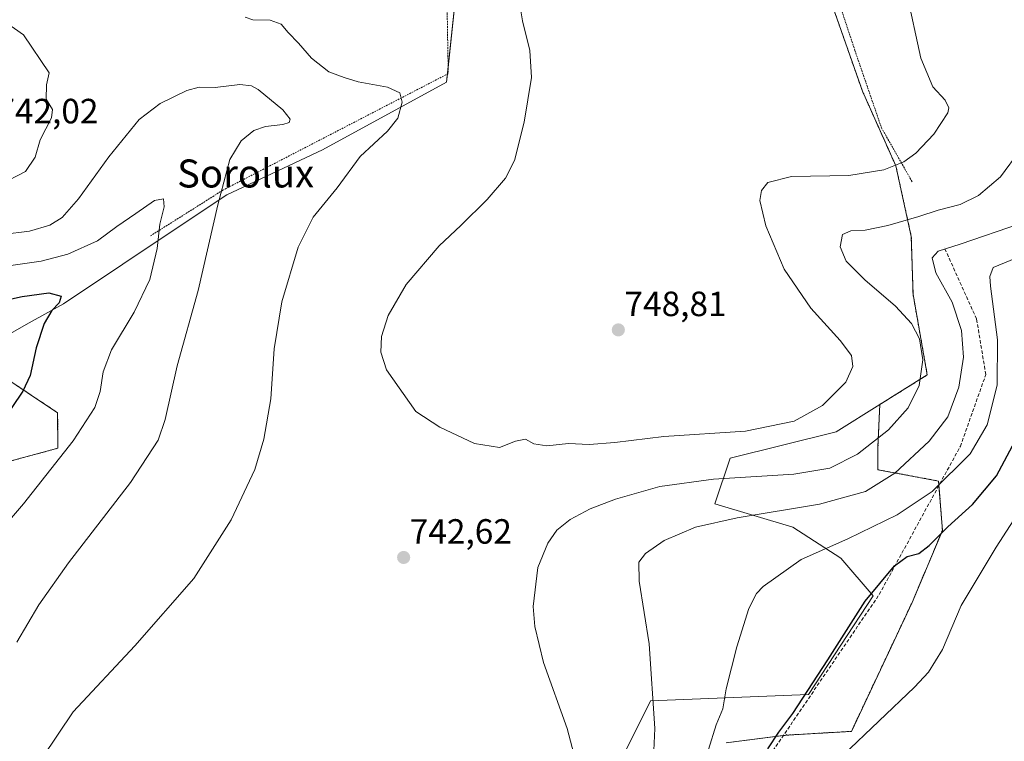
# Model space of a CAD drawing. Units: metres. Extents: x 610376 to 613810, y 4759395 to 4761764.
# Drawn here: x 613283 to 613565, y 4761306 to 4761513 of the extents above; entities that cross this region are included whole.
import ezdxf
from ezdxf.enums import TextEntityAlignment as Align

# ---------------------------------------------------------------- set-up
doc = ezdxf.new("R2010")
doc.units = ezdxf.units.M
doc.header["$MEASUREMENT"] = 0
doc.linetypes.add('TRAZOS', pattern=[0.75, 0.5, -0.25])
doc.linetypes.add('TRAZOSX2', pattern=[1.5, 1, -0.5])
for name, color, linetype, lineweight in [('Alambrada', 19, 'TRAZOS', 0), ('Arbolado forestal', 92, 'TRAZOS', 0), ('Arbolado forestal CxS', 92, 'Continuous', 0), ('Carátula', 7, 'Continuous', 5), ('Curva de nivel maestra', 36, 'Continuous', 30), ('Curva de nivel normal', 36, 'Continuous', 0), ('Matorral', 135, 'Continuous', 0), ('Matorral CxS', 135, 'Continuous', 0), ('Pastizal CxS', 92, 'Continuous', 0), ('Prado', 92, 'Continuous', 0), ('Prado CxS', 92, 'Continuous', 0), ('Punto de cota en terreno', 7, 'Continuous', 0), ('Rótulo de punto de cota en terreno', 19, 'Continuous', 0), ('Senda', 19, 'TRAZOSX2', 0), ('Texto cartográfico', 19, 'Continuous', 0)]:
    doc.layers.add(name, color=color, linetype=linetype, lineweight=lineweight)
doc.styles.add('Arial', font='arial.ttf', dxfattribs={"height": 0.2})

# ---------------------------------------------------------------- blocks, each defined once
blk = doc.blocks.new('*U158')
at = {"layer": 'Arbolado forestal CxS', "color": 92, "linetype": 'Continuous', "lineweight": 0}
blk.add_polyline3d([(613485.18, 4761306.02, 728.5), (613502.18, 4761308.14, 724.05), (613502.29, 4761308.34, 724.06), (613502.52, 4761308.19, 724), (613520.93, 4761309.27, 720.47), (613538.26, 4761346.1, 722.47), (613546.93, 4761366.68, 725.1), (613545.85, 4761380.76, 730.78), (613528.52, 4761384.01, 736.42), (613528.52, 4761390.51, 739), (613529.04, 4761402.62, 742.3), (613542.6, 4761411.09, 739.27), (613538.53, 4761434.09, 738.08), (613538.04, 4761450.59, 737.41), (613533.63, 4761470.79, 744.76), (613524.09, 4761492.11, 747.46), (613510.2, 4761531.72, 749.67)], dxfattribs=at)
blk = doc.blocks.new('*U212')
at = {"layer": 'Curva de nivel maestra', "color": 36, "linetype": 'Continuous', "lineweight": 30}
for points in [[(613271.58, 4761430.73, 725), (613284.12, 4761433.51, 725), (613291.78, 4761434.49, 725), (613295.23, 4761433.56, 725), (613294.68, 4761431.71, 725), (613292.55, 4761429.5, 725), (613290.41, 4761425.76, 725), (613288.1, 4761418.8, 725), (613286.4, 4761410.95, 725), (613284.34, 4761406.45, 725), (613278.21, 4761397.35, 725)], [(613497.04, 4761304.27, 725), (613500.21, 4761309.04, 725), (613504.18, 4761314.38, 725), (613514.23, 4761329.71, 725), (613524.87, 4761346.42, 725), (613533.27, 4761356.52, 725), (613536.84, 4761359.26, 725), (613540.18, 4761360.1, 725), (613543.13, 4761362.32, 725), (613548.5, 4761367.69, 725), (613555.5, 4761374.02, 725), (613562.33, 4761382.26, 725), (613568.5, 4761393.68, 725)]]:
    blk.add_polyline3d(points, dxfattribs=at)
blk = doc.blocks.new('5PATER')
at = {"layer": 'Carátula', "linetype": 'Continuous', "lineweight": 5}
h = blk.add_hatch(color=250, dxfattribs=at)
edge = h.paths.add_edge_path()
edge.add_ellipse((0, 0.01), major_axis=(-1.33, -1.34), ratio=0.999422, start_angle=0, end_angle=360)

msp = doc.modelspace()

# ---------------------------------------------------------------- linework, layer by layer
at = {"layer": 'Alambrada', "color": 19, "linetype": 'TRAZOS', "lineweight": 0}
for points in [[(613508.39, 4761544.84, 761), (613521.92, 4761503.79, 749.93), (613529.51, 4761481.69, 753.86), (613538.39, 4761466.05, 749.29)], [(613405.32, 4761524.97, 744.84), (613405.8, 4761497.15, 743.01), (613341.44, 4761463.85, 736.39), (613320.81, 4761450.83, 730.77)]]:
    msp.add_polyline3d(points, dxfattribs=at)
at = {"layer": 'Arbolado forestal', "color": 92, "linetype": 'TRAZOS', "lineweight": 0}
for points in [[(613529.04, 4761402.62, 742.3), (613542.6, 4761411.09, 739.27), (613538.53, 4761434.09, 738.08), (613538.04, 4761450.59, 737.41), (613533.62, 4761470.79, 744.76), (613524.09, 4761492.11, 747.46), (613510.2, 4761531.72, 749.67)], [(613278.04, 4761411.07, 722.75), (613294.25, 4761400.27, 727.77), (613294.29, 4761390.14, 729.26), (613262.3, 4761381.45, 723.59)], [(613485.18, 4761306.02, 728.5), (613501.49, 4761308.06, 724.15), (613502.18, 4761308.15, 724.05), (613502.29, 4761308.34, 724.06), (613502.52, 4761308.19, 724), (613520.93, 4761309.27, 720.47), (613538.26, 4761346.1, 722.47), (613546.93, 4761366.68, 725.1), (613545.94, 4761379.53, 730.37), (613545.85, 4761380.76, 730.78), (613528.52, 4761384.01, 736.42), (613528.52, 4761390.51, 739), (613529.04, 4761402.62, 742.3)]]:
    msp.add_polyline3d(points, dxfattribs=at)
at = {"layer": 'Arbolado forestal CxS', "color": 92, "linetype": 'Continuous', "lineweight": 0}
msp.add_polyline3d([(613278.04, 4761411.07, 722.75), (613294.25, 4761400.27, 727.77), (613294.29, 4761390.14, 729.26), (613262.3, 4761381.45, 723.59)], dxfattribs=at)
at = {"layer": 'Curva de nivel normal', "color": 36, "linetype": 'Continuous', "lineweight": 0}
for points in [[(613426.42, 4761515.62, 745), (613427.03, 4761512.23, 745), (613429.11, 4761503.72, 745), (613429.53, 4761496.05, 745), (613427.45, 4761483.26, 745), (613424.7, 4761472.35, 745), (613422.11, 4761467.24, 745), (613416.92, 4761461.23, 745), (613409.36, 4761453.78, 745), (613403.18, 4761447.96, 745), (613393.8, 4761436.95, 745), (613388.67, 4761428.1, 745), (613386.78, 4761422.02, 745), (613386.55, 4761417.61, 745), (613388.21, 4761412.58, 745), (613396.51, 4761400.62, 745), (613403.35, 4761396.12, 745), (613413.3, 4761391.52, 745), (613420.44, 4761390.36, 745), (613424.98, 4761392.19, 745), (613427.89, 4761392.76, 745), (613430.23, 4761391.43, 745), (613433.94, 4761390.84, 745), (613440.18, 4761391.48, 745), (613446.01, 4761391.19, 745), (613453.38, 4761391.73, 745), (613467.34, 4761393.51, 745), (613490.65, 4761395.04, 745), (613504.61, 4761397.86, 745), (613512.67, 4761402.3, 745), (613519.37, 4761409.02, 745), (613521.32, 4761413.51, 745), (613520.98, 4761416.59, 745), (613517.76, 4761420.92, 745), (613509.39, 4761430.17, 745), (613501.72, 4761441.25, 745), (613496.45, 4761453.65, 745), (613494.8, 4761460.91, 745), (613495.21, 4761463.78, 745), (613497.02, 4761466.06, 745), (613503.83, 4761467.76, 745), (613520.2, 4761468.03, 745), (613530.16, 4761469.63, 745), (613535.87, 4761471.93, 745), (613539.31, 4761474.44, 745), (613544.46, 4761479.87, 745), (613548.46, 4761485.97, 745), (613548.74, 4761487.39, 745), (613547.74, 4761489.6, 745), (613544.17, 4761493.37, 745), (613540.73, 4761501.6, 745), (613536.68, 4761520.55, 745)], [(613347.79, 4761513.32, 740), (613349.98, 4761512.51, 740), (613354.9, 4761512.43, 740), (613358.1, 4761511.3, 740), (613360.07, 4761508.93, 740), (613362.99, 4761505.85, 740), (613366.7, 4761501.57, 740), (613371.74, 4761497.66, 740), (613376.08, 4761496.02, 740), (613380.09, 4761494.81, 740), (613388.44, 4761493.24, 740), (613391.93, 4761491.62, 740), (613392.62, 4761489.04, 740), (613391.43, 4761484.38, 740), (613388.44, 4761480.71, 740), (613380.63, 4761473.49, 740), (613374.03, 4761464.48, 740), (613367.2, 4761456.15, 740), (613362.98, 4761447.55, 740), (613358.26, 4761431.96, 740), (613356.11, 4761418.49, 740), (613355.1, 4761404.28, 740), (613353.12, 4761392.71, 740), (613350.52, 4761384.04, 740), (613343.85, 4761369.69, 740), (613333.18, 4761352.97, 740), (613316.34, 4761333.65, 740), (613298.71, 4761314.87, 740), (613289.92, 4761301.76, 740)], [(613277.64, 4761465.34, 740), (613285.08, 4761469.2, 740), (613287.8, 4761473.26, 740), (613289.27, 4761478.28, 740), (613292.45, 4761484.51, 740), (613292.81, 4761486.9, 740), (613291.02, 4761489.89, 740), (613291.04, 4761493.9, 740), (613291.81, 4761497.34, 740), (613284.51, 4761508.19, 740), (613279.33, 4761511.83, 740)], [(613278.55, 4761451.19, 735), (613286.18, 4761452.12, 735), (613291.98, 4761453.84, 735), (613295.52, 4761456.07, 735), (613300.22, 4761461.38, 735), (613308.83, 4761473.36, 735), (613317.56, 4761484.08, 735), (613323.51, 4761488.65, 735), (613331.12, 4761492.28, 735), (613334.63, 4761493.24, 735), (613339.23, 4761493.21, 735), (613346.26, 4761494.03, 735), (613349.65, 4761493.69, 735), (613351.52, 4761492.65, 735), (613358.54, 4761486.81, 735), (613360.66, 4761484.17, 735), (613360.4, 4761483.15, 735), (613358.58, 4761482.66, 735), (613353.6, 4761482.05, 735), (613350.24, 4761480.86, 735), (613346.67, 4761477.97, 735), (613343.47, 4761472.61, 735), (613340, 4761459.67, 735), (613334.39, 4761435.24, 735), (613328.39, 4761413.63, 735), (613325, 4761398.33, 735), (613322.94, 4761392.4, 735), (613315.04, 4761380.38, 735), (613297.35, 4761357.38, 735), (613288.88, 4761345.38, 735), (613282.6, 4761334.71, 735)], [(613443.03, 4761297.79, 740), (613439.75, 4761310.1, 740), (613433.04, 4761328.95, 740), (613430.48, 4761339.17, 740), (613430.09, 4761344.94, 740), (613431.39, 4761356.09, 740), (613434.22, 4761363.05, 740), (613436.78, 4761366.7, 740), (613440.57, 4761369.74, 740), (613446.37, 4761372.8, 740), (613453.59, 4761375.62, 740), (613466.25, 4761379.25, 740), (613481.55, 4761381.31, 740), (613504.51, 4761382.7, 740), (613514.8, 4761384.46, 740), (613522.66, 4761388.44, 740), (613531.56, 4761395.38, 740), (613537.17, 4761401.71, 740), (613540.26, 4761408.04, 740), (613541.3, 4761415.38, 740), (613540.33, 4761421.38, 740), (613538.07, 4761425.76, 740), (613533.52, 4761430.76, 740), (613524.73, 4761438.2, 740), (613519.44, 4761443.57, 740), (613517.72, 4761447.71, 740), (613518.38, 4761451.16, 740), (613520.78, 4761452.26, 740), (613524.84, 4761452.4, 740), (613531.32, 4761453.74, 740), (613540.15, 4761456.3, 740), (613545.66, 4761458.18, 740), (613551.97, 4761459.77, 740), (613557.27, 4761462.37, 740), (613563.55, 4761467.71, 740), (613569.09, 4761475.24, 740)], [(613278.91, 4761442.08, 730), (613289.51, 4761443.56, 730), (613297.18, 4761445.55, 730), (613305.6, 4761449.41, 730), (613311.2, 4761453.52, 730), (613316.6, 4761457.17, 730), (613321.9, 4761460.91, 730), (613324.5, 4761461.38, 730), (613324.68, 4761459.14, 730), (613323.4, 4761454.1, 730), (613322.68, 4761447.22, 730), (613320.62, 4761438.37, 730), (613316.06, 4761428.99, 730), (613309.64, 4761418.27, 730), (613307.23, 4761411.97, 730), (613306.41, 4761406.31, 730), (613304.83, 4761401.82, 730), (613298.68, 4761392.3, 730), (613284.51, 4761374.25, 730), (613268.86, 4761356.16, 730)], [(613464.47, 4761303.76, 735), (613464.81, 4761310.04, 735), (613463.14, 4761334.23, 735), (613460.33, 4761352.13, 735), (613460.23, 4761357.56, 735), (613462.15, 4761360.04, 735), (613467.47, 4761363.76, 735), (613476.4, 4761367.6, 735), (613488.34, 4761370.27, 735), (613511.8, 4761374.18, 735), (613524.98, 4761377.82, 735), (613533.35, 4761382.97, 735), (613543.18, 4761392.2, 735), (613548.43, 4761399.09, 735), (613551.65, 4761407.61, 735), (613552.93, 4761416.18, 735), (613552.36, 4761423.8, 735), (613549.69, 4761431.87, 735), (613545.03, 4761440.23, 735), (613544.04, 4761444.57, 735), (613545.66, 4761446.44, 735), (613552, 4761448.42, 735), (613569.18, 4761454.36, 735)], [(613480.16, 4761304.11, 730), (613482.32, 4761311.14, 730), (613484.22, 4761315.71, 730), (613485.14, 4761321.38, 730), (613488.25, 4761333.38, 730), (613491.68, 4761344.38, 730), (613493.81, 4761348.6, 730), (613495.73, 4761350.62, 730), (613506.56, 4761358.34, 730), (613519.87, 4761364.28, 730), (613534, 4761371.14, 730), (613544.04, 4761377.76, 730), (613554.83, 4761388.52, 730), (613559.67, 4761396.84, 730), (613562.58, 4761408.16, 730), (613562.63, 4761421.08, 730), (613560.66, 4761436.42, 730), (613560.43, 4761439.24, 730), (613561.43, 4761441.75, 730), (613567.84, 4761444.46, 730)], [(613572.18, 4761377.23, 720), (613562.26, 4761361.87, 720), (613552.29, 4761345.19, 720), (613546.98, 4761332.6, 720), (613542.97, 4761326.19, 720), (613538.94, 4761321.92, 720), (613518.54, 4761302.43, 720)]]:
    msp.add_polyline3d(points, dxfattribs=at)
at = {"layer": 'Matorral', "color": 135, "linetype": 'Continuous', "lineweight": 0}
for points in [[(613349.37, 4761120.45, 721.19), (613383.69, 4761154.86, 727.23), (613382.88, 4761172.56, 729.87), (613368.27, 4761195.27, 735.2), (613373.61, 4761212.86, 737.43), (613381.19, 4761223.7, 738.32), (613396.36, 4761236.7, 738.31), (613426.69, 4761262.69, 737.3), (613446.19, 4761283.27, 738.6), (613463.52, 4761317.94, 735.12), (613508.65, 4761319.76, 724.6), (613527.1, 4761347.99, 724.56), (613517.93, 4761358.78, 728.62), (613504.25, 4761367.63, 732.67), (613481.94, 4761374.26, 736.59), (613486.27, 4761387.26, 742.4), (613516.6, 4761394.85, 742.92), (613529.04, 4761402.62, 742.3)], [(613485.18, 4761306.02, 728.5), (613501.49, 4761308.06, 724.15), (613502.18, 4761308.15, 724.05), (613502.29, 4761308.34, 724.06), (613502.52, 4761308.19, 724), (613520.93, 4761309.27, 720.47), (613538.26, 4761346.1, 722.47), (613546.93, 4761366.68, 725.1), (613545.94, 4761379.53, 730.37), (613545.85, 4761380.76, 730.78), (613528.52, 4761384.01, 736.42), (613528.52, 4761390.51, 739), (613529.04, 4761402.62, 742.3)]]:
    msp.add_polyline3d(points, dxfattribs=at)
at = {"layer": 'Matorral CxS', "color": 135, "linetype": 'Continuous', "lineweight": 0}
msp.add_polyline3d([(613446.19, 4761283.27, 738.6), (613463.52, 4761317.94, 735.12), (613508.65, 4761319.76, 724.6), (613527.1, 4761347.99, 724.56), (613517.93, 4761358.78, 728.62), (613504.25, 4761367.63, 732.67), (613481.94, 4761374.26, 736.59), (613486.27, 4761387.26, 742.4), (613516.6, 4761394.85, 742.92), (613529.04, 4761402.62, 742.3), (613528.52, 4761390.51, 739), (613528.52, 4761384.01, 736.42), (613545.85, 4761380.76, 730.78), (613546.93, 4761366.68, 725.1), (613538.26, 4761346.1, 722.47), (613520.93, 4761309.27, 720.47), (613502.52, 4761308.19, 724), (613502.29, 4761308.34, 724.06), (613502.18, 4761308.14, 724.05), (613485.18, 4761306.02, 728.5)], dxfattribs=at)
at = {"layer": 'Pastizal CxS', "color": 92, "linetype": 'Continuous', "lineweight": 0}
for points in [[(613408.54, 4761525.25, 744.51), (613405.32, 4761494.69, 742.68), (613369.92, 4761475.39, 737.45), (613342.57, 4761462.52, 735.51), (613329.8, 4761454.02, 731.66), (613295.89, 4761431.42, 725.33), (613286.12, 4761425.92, 724.08), (613269.65, 4761416.67, 720.36)], [(613269.65, 4761416.67, 720.36), (613286.12, 4761425.92, 724.08), (613295.89, 4761431.42, 725.32), (613329.8, 4761454.02, 731.66), (613342.57, 4761462.52, 735.51), (613369.92, 4761475.39, 737.45), (613405.32, 4761494.69, 742.68), (613405.57, 4761497.03, 742.84), (613405.77, 4761498.92, 742.96), (613408.53, 4761525.18, 744.5)]]:
    msp.add_polyline3d(points, dxfattribs=at)
at = {"layer": 'Prado', "color": 92, "linetype": 'Continuous', "lineweight": 0}
for points in [[(613529.04, 4761402.62, 742.3), (613542.6, 4761411.09, 739.27), (613538.53, 4761434.09, 738.08), (613538.04, 4761450.59, 737.41), (613533.62, 4761470.79, 744.76), (613524.09, 4761492.11, 747.46), (613510.2, 4761531.72, 749.67)], [(613269.65, 4761416.67, 720.36), (613286.12, 4761425.92, 724.08), (613295.89, 4761431.42, 725.32), (613329.8, 4761454.02, 731.66), (613342.57, 4761462.52, 735.51), (613369.92, 4761475.39, 737.45), (613405.32, 4761494.69, 742.68), (613405.57, 4761497.03, 742.84), (613405.77, 4761498.92, 742.96), (613408.53, 4761525.18, 744.5)], [(613278.04, 4761411.07, 722.75), (613294.25, 4761400.27, 727.77), (613294.29, 4761390.14, 729.26), (613262.3, 4761381.45, 723.59)], [(613349.37, 4761120.45, 721.19), (613383.69, 4761154.86, 727.23), (613382.88, 4761172.56, 729.87), (613368.27, 4761195.27, 735.2), (613373.61, 4761212.86, 737.43), (613381.19, 4761223.7, 738.32), (613396.36, 4761236.7, 738.31), (613426.69, 4761262.69, 737.3), (613446.19, 4761283.27, 738.6), (613463.52, 4761317.94, 735.12), (613508.65, 4761319.76, 724.6), (613527.1, 4761347.99, 724.56), (613517.93, 4761358.78, 728.62), (613504.25, 4761367.63, 732.67), (613481.94, 4761374.26, 736.59), (613486.27, 4761387.26, 742.4), (613516.6, 4761394.85, 742.92), (613529.04, 4761402.62, 742.3)]]:
    msp.add_polyline3d(points, dxfattribs=at)
at = {"layer": 'Prado CxS', "color": 92, "linetype": 'Continuous', "lineweight": 0}
for points in [[(613510.2, 4761531.72, 749.67), (613524.09, 4761492.11, 747.46), (613533.63, 4761470.79, 744.76), (613538.04, 4761450.59, 737.41), (613538.53, 4761434.09, 738.08), (613542.6, 4761411.09, 739.27), (613529.04, 4761402.62, 742.3), (613516.6, 4761394.85, 742.92), (613486.27, 4761387.26, 742.4), (613481.94, 4761374.26, 736.59), (613504.25, 4761367.63, 732.67), (613517.93, 4761358.78, 728.62), (613527.1, 4761347.99, 724.56), (613508.65, 4761319.76, 724.6), (613463.52, 4761317.94, 735.12), (613446.19, 4761283.27, 738.6)], [(613269.65, 4761416.67, 720.36), (613286.12, 4761425.92, 724.08), (613295.89, 4761431.42, 725.33), (613329.8, 4761454.02, 731.66), (613342.57, 4761462.52, 735.51), (613369.92, 4761475.39, 737.45), (613405.32, 4761494.69, 742.68), (613408.54, 4761525.25, 744.51)], [(613262.3, 4761381.45, 723.59), (613294.29, 4761390.14, 729.26), (613294.25, 4761400.27, 727.77), (613278.04, 4761411.07, 722.75)]]:
    msp.add_polyline3d(points, dxfattribs=at)
at = {"layer": 'Senda', "color": 19, "linetype": 'TRAZOSX2', "lineweight": 0}
msp.add_polyline3d([(613234.12, 4761040.72, 712.58), (613238.14, 4761046.65, 714.37), (613250.63, 4761057.87, 714.42), (613261.64, 4761067.18, 714.92), (613288.1, 4761079.04, 716.22), (613302.28, 4761084.33, 717.4), (613317.09, 4761088.98, 717.74), (613328.52, 4761099.36, 718.72), (613336.78, 4761109.52, 720.04), (613352.44, 4761123.06, 721.6), (613370.8, 4761136.03, 723.95), (613389.99, 4761145.95, 725.1), (613404.54, 4761156.53, 724.27), (613417.77, 4761177.7, 721.28), (613428.35, 4761194.24, 716.84), (613440.92, 4761217.39, 714.2), (613463.41, 4761247.15, 719.09), (613483.25, 4761276.26, 723.39), (613495.16, 4761298.75, 724.21), (613528.89, 4761348.36, 724.39), (613552.04, 4761390.69, 731.16), (613559.32, 4761411.19, 731.8), (613556.67, 4761427.07, 731.84), (613547.41, 4761447.58, 735.13)], dxfattribs=at)

# ---------------------------------------------------------------- block references
at = {"layer": 'Arbolado forestal CxS', "color": 92, "linetype": 'Continuous', "lineweight": 0}
msp.add_blockref('*U158', (0, 0), dxfattribs=at)
at = {"layer": 'Curva de nivel maestra', "color": 36, "linetype": 'Continuous', "lineweight": 30}
msp.add_blockref('*U212', (0, 0), dxfattribs=at)
at = {"layer": 'Punto de cota en terreno', "linetype": 'Continuous', "lineweight": 0}
for p in [(613454.37, 4761423.93, 748.81), (613393.06, 4761358.93, 742.62)]:
    msp.add_blockref('5PATER', p, dxfattribs=at)

# ---------------------------------------------------------------- texts
at = {"layer": 'Rótulo de punto de cota en terreno', "color": 19, "linetype": 'Continuous', "lineweight": 0, "style": 'Arial'}
for s, p in [('742,02', (613276.76, 4761480.76)), ('748,81', (613456.13, 4761425.69)), ('742,62', (613394.82, 4761360.69))]:
    msp.add_text(s, height=7, dxfattribs=at).set_placement(p, align=Align.BOTTOM_LEFT)
at = {"layer": 'Texto cartográfico', "color": 19, "linetype": 'Continuous', "lineweight": 0, "style": 'Arial'}
msp.add_text('Sorolux', height=8, dxfattribs=at).set_placement((613347.93, 4761468.62), align=Align.MIDDLE_CENTER)

doc.saveas('drawing.dxf')
